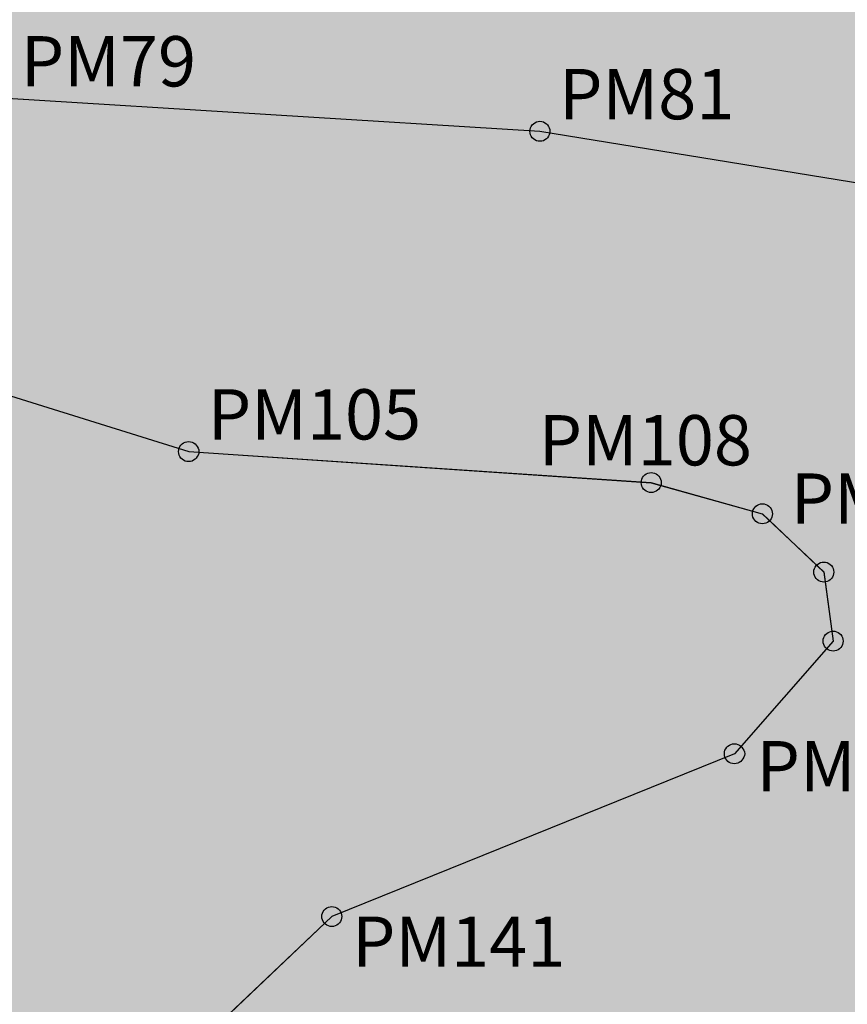
# Model space of a CAD drawing. Extents: x 322943 to 324193, y 1894915 to 1895725.
# Drawn here: x 323711 to 323735, y 1895623 to 1895652 of the extents above; entities that cross this region are included whole.
import ezdxf

# ---------------------------------------------------------------- set-up
doc = ezdxf.new("R2010")
doc.units = 0
doc.header["$MEASUREMENT"] = 0
for name, color, linetype in [('0BUFER', 7, 'Continuous'), ('0MM', 7, 'Continuous'), ('0TODAS1K', 7, 'Continuous'), ('0VERT1', 7, 'Continuous'), ('1VERTICE', 7, 'Continuous'), ('ESTERO', 7, 'Continuous')]:
    doc.layers.add(name, color=color, linetype=linetype)
doc.styles.add('WMF-Times New Roman0', font='TIMES.TTF')

msp = doc.modelspace()

# ---------------------------------------------------------------- hatches: boundary and pattern name
at = {"linetype": 'Continuous'}
h = msp.add_hatch(color=131, dxfattribs=at)
h.paths.add_polyline_path([(323511.56, 1895625.855), (323504.016, 1895629.188), (323463.757, 1895635.171), (323452.746, 1895633.441), (323447.173, 1895634.339), (323433.485, 1895629.223), (323425.808, 1895630.515), (323418.834, 1895628.178), (323417.135, 1895625.823), (323412.88, 1895622.478), (323423.917, 1895620.412), (323429.727, 1895612.799), (323431.503, 1895598.782), (323430.721, 1895595.397), (323428.417, 1895593.325), (323417.422, 1895587.858), (323401.683, 1895581.499), (323397.202, 1895580.666), (323393.887, 1895581.948), (323392.471, 1895584.876), (323394.491, 1895590.164), (323413.392, 1895610.081), (323412.392, 1895612.388), (323413.096, 1895618.405), (323406.02, 1895620.501), (323386.438, 1895604.031), (323380.568, 1895604.223), (323374.37, 1895602.347), (323365.281, 1895598.002), (323342.34, 1895584.206), (323338.175, 1895582.759), (323334.131, 1895583.877), (323332.891, 1895581.87), (323333.182, 1895577.234), (323327.975, 1895572.898), (323319.557, 1895570.168), (323310.716, 1895562.168), (323305.416, 1895560.682), (323298.539, 1895556.442), (323294.097, 1895555.435), (323290.651, 1895551.577), (323283.67, 1895550.328), (323257.177, 1895537.608), (323250.483, 1895532.435), (323242.724, 1895523.395), (323237.893, 1895521.739), (323235.362, 1895519.631), (323226.062, 1895507.141), (323221.512, 1895499.647), (323217.03, 1895486.241), (323211.017, 1895474.561), (323207.601, 1895460.695), (323205.434, 1895454.915), (323190.827, 1895433.791), (323186.1, 1895419.309), (323180.758, 1895415.069), (323180.944, 1895409.999), (323187.828, 1895397.306), (323190.422, 1895394.929), (323193.646, 1895394.991), (323195.005, 1895395.948), (323196.168, 1895398.965), (323195.861, 1895410.674), (323198.947, 1895415.874), (323201.371, 1895417), (323207.785, 1895418.093), (323214.208, 1895421.923), (323217.166, 1895424.806), (323224.694, 1895436.875), (323227.905, 1895440.502), (323234.362, 1895446.157), (323241.821, 1895451.234), (323247.902, 1895457.634), (323252.554, 1895458.878), (323255.412, 1895456.832), (323257.268, 1895454.104), (323258.402, 1895447.376), (323253.752, 1895439.008), (323252.294, 1895426.903), (323247.982, 1895410.269), (323247.891, 1895402.571), (323250.379, 1895398.856), (323258.808, 1895393.776), (323262.722, 1895388.532), (323266.154, 1895381.792), (323267.345, 1895381.293), (323269.568, 1895382.207), (323272.892, 1895387.214), (323276.54, 1895387.834), (323285.034, 1895382.369), (323288.934, 1895371.906), (323294.924, 1895365.968), (323300.767, 1895358.646), (323305.874, 1895354.047), (323312.183, 1895350.784), (323332.943, 1895343.043), (323332.152, 1895344.602), (323325.553, 1895347.542), (323322.521, 1895350.029), (323318.414, 1895357.014), (323317.977, 1895361.895), (323320.51, 1895364.721), (323325.743, 1895367.576), (323358.238, 1895377.047), (323361.756, 1895379.408), (323364.681, 1895389.388), (323368.657, 1895396.688), (323369.9, 1895403.666), (323369.631, 1895407.838), (323366.156, 1895414.192), (323364.101, 1895420.251), (323354.812, 1895423.734), (323351.583, 1895426.473), (323349.633, 1895429.81), (323349.853, 1895434.959), (323353.809, 1895444.268), (323355.641, 1895458.78), (323358.046, 1895468.946), (323357.804, 1895480.246), (323356.646, 1895486.005), (323354.557, 1895489.248), (323342.161, 1895498.039), (323339.401, 1895501.239), (323338.855, 1895506.483), (323341.508, 1895515.119), (323349.847, 1895523.315), (323371.514, 1895533.553), (323379.144, 1895544.655), (323382.426, 1895547.143), (323392.181, 1895550.792), (323404.594, 1895550.723), (323410.864, 1895551.754), (323417.764, 1895554.679), (323429.117, 1895562.316), (323441.808, 1895568.668), (323447.135, 1895575.447), (323450.993, 1895586.873), (323459.252, 1895593.722), (323464.52, 1895596.155), (323474.619, 1895598.134), (323488.329, 1895604.588), (323504.983, 1895609.351), (323511.686, 1895612.528), (323516.533, 1895616.462), (323517.789, 1895619.511), (323514.999, 1895623.515)], flags=16)
h.paths.add_polyline_path([(322966.066, 1895460.285), (322966.271, 1895460.242), (322972.665, 1895456.68), (322977.924, 1895452.617), (322980.749, 1895446.225), (322987.176, 1895443.122), (322996.715, 1895435.65), (323001.031, 1895426.86), (323010.612, 1895423.676), (323014.769, 1895418.962), (323017.753, 1895417.151), (323020.418, 1895416.726), (323024.561, 1895418.098), (323028.559, 1895420.527), (323031.1, 1895423.481), (323031.046, 1895428.265), (323028.565, 1895431.1), (323031.618, 1895437.816), (323040.764, 1895447.997), (323054.604, 1895453.876), (323055.281, 1895455.834), (323054.76, 1895459.17), (323056.528, 1895461.565), (323060.465, 1895462.89), (323070.408, 1895460.719), (323075.854, 1895462.325), (323084.906, 1895473.548), (323092.687, 1895478.692), (323098.339, 1895485.934), (323102.952, 1895489.848), (323118.413, 1895498.631), (323131.195, 1895507.79), (323137.654, 1895513.992), (323144.017, 1895517.265), (323149.188, 1895521.393), (323156.263, 1895524.751), (323158.615, 1895529.159), (323166.743, 1895536.526), (323175.376, 1895541.137), (323182.542, 1895547.234), (323187.106, 1895548.368), (323194.675, 1895555.521), (323206.328, 1895564.393), (323217.855, 1895570.864), (323225.059, 1895579.251), (323228.007, 1895581.561), (323239.393, 1895588.021), (323263.469, 1895605.502), (323300.031, 1895624.589), (323312.264, 1895627.379), (323315.21, 1895629.036), (323322.219, 1895641.617), (323324.22, 1895641.969), (323327.756, 1895638.973), (323333.27, 1895629.034), (323334.472, 1895628.202), (323337.657, 1895627.755), (323347.858, 1895629.979), (323349.887, 1895628.978), (323353.748, 1895623.714), (323355.345, 1895623.009), (323368.006, 1895622.672), (323372.572, 1895625.319), (323375.729, 1895630.288), (323374.857, 1895642.136), (323376.387, 1895644.278), (323390.088, 1895644.834), (323399.5, 1895646.72), (323415.121, 1895645.649), (323427.067, 1895649.73), (323437.109, 1895650.711), (323439.482, 1895653.009), (323439.107, 1895658.997), (323440.604, 1895661.122), (323447.605, 1895663.385), (323454.72, 1895666.805), (323457.788, 1895666.869), (323462.198, 1895665.248), (323469.323, 1895664.22), (323476.312, 1895666.624), (323482.817, 1895665.359), (323486.477, 1895665.482), (323489.255, 1895666.943), (323493.366, 1895671.347), (323509.014, 1895674.604), (323515.346, 1895679.513), (323520.349, 1895681.014), (323529.864, 1895682.853), (323539.912, 1895681.349), (323544.434, 1895681.868), (323548.81, 1895684.435), (323551.287, 1895688.722), (323580.719, 1895688.722), (323580.993, 1895687.55), (323581.933, 1895686.578), (323586.526, 1895688.722), (323600.012, 1895688.722), (323602.189, 1895676.467), (323599.928, 1895667.767), (323596.796, 1895661.528), (323605.889, 1895652.615), (323606.483, 1895650.87), (323605.717, 1895646.904), (323607.706, 1895642.703), (323611.157, 1895640.693), (323669.137, 1895623.394), (323682.025, 1895621.095), (323686.393, 1895618.037), (323689.924, 1895610.513), (323694.431, 1895607.825), (323709.435, 1895603.73), (323714.047, 1895604.634), (323716.436, 1895608.518), (323714.849, 1895618.827), (323715.633, 1895621.224), (323719.879, 1895625.258), (323731.895, 1895630.113), (323734.838, 1895633.473), (323734.559, 1895635.534), (323732.726, 1895637.271), (323729.412, 1895638.197), (323715.614, 1895639.126), (323708.117, 1895641.46), (323705.416, 1895643.05), (323704.059, 1895644.725), (323704.198, 1895646.357), (323707.427, 1895648.943), (323710.034, 1895649.661), (323726.093, 1895648.675), (323741.812, 1895646.119), (323746.225, 1895644.476), (323748.805, 1895642.127), (323765.945, 1895617.071), (323784.514, 1895599.155), (323787.852, 1895599.842), (323792.045, 1895602.437), (323796.764, 1895608.029), (323802.963, 1895612.348), (323808.637, 1895614.218), (323813.106, 1895613.93), (323814.33, 1895612.899), (323814.902, 1895609.816), (323812.024, 1895594.304), (323812.652, 1895589.145), (323813.668, 1895587.162), (323821.152, 1895581.263), (323832.005, 1895575.521), (323836.351, 1895572.031), (323838.581, 1895567.812), (323839.063, 1895565.47), (323839.888, 1895561.458), (323837.541, 1895549.766), (323839.182, 1895545.232), (323845.539, 1895537.343), (323852.237, 1895525.7), (323858.807, 1895516.346), (323861.903, 1895513.346), (323875.487, 1895504.22), (323874.859, 1895502.964), (323874.154, 1895501.551), (323871.766, 1895501.372), (323859.404, 1895506.393), (323851.442, 1895508.1), (323848.923, 1895507.219), (323847.962, 1895505.59), (323848.354, 1895503.632), (323856.379, 1895490.844), (323865.406, 1895481.896), (323869.407, 1895479.17), (323883.055, 1895465.468), (323884.072, 1895464.39), (323883.671, 1895462.172), (323882.199, 1895461.117), (323880.083, 1895461.02), (323862.694, 1895466.389), (323858.45, 1895466.692), (323857.362, 1895465.732), (323857.037, 1895462.318), (323859.019, 1895452.767), (323858.43, 1895451.821), (323855.885, 1895451.936), (323852.664, 1895454.342), (323845.174, 1895464.827), (323838.755, 1895478.471), (323833.241, 1895495.903), (323828.851, 1895503.852), (323826.585, 1895519.418), (323824.202, 1895527.008), (323821.316, 1895535.403), (323819.927, 1895536.429), (323815.723, 1895536.417), (323810.367, 1895533.243), (323806.312, 1895532.636), (323791.697, 1895539.276), (323780.759, 1895542.931), (323773.703, 1895548.342), (323762.815, 1895554.508), (323759.351, 1895555.122), (323751.791, 1895554.181), (323747.52, 1895554.849), (323741.413, 1895556.788), (323737.457, 1895560.571), (323734.616, 1895562.148), (323714.691, 1895563.87), (323690.139, 1895573.668), (323687.734, 1895573.521), (323674.679, 1895568.679), (323665.294, 1895567.333), (323653.992, 1895567.805), (323634.003, 1895570.671), (323600.167, 1895568.8), (323584.402, 1895566.237), (323568.572, 1895560.757), (323519.528, 1895538.477), (323511.731, 1895533.053), (323500.528, 1895521.033), (323491.903, 1895515.778), (323490.423, 1895515.514), (323488.388, 1895516.764), (323488.028, 1895522.171), (323486.938, 1895524.452), (323484.039, 1895525.031), (323482.161, 1895524.449), (323469.657, 1895516.366), (323459.134, 1895503.783), (323451.767, 1895496.526), (323449.521, 1895493.201), (323444.899, 1895481.789), (323444.287, 1895476.979), (323444.761, 1895473.843), (323441.304, 1895464.19), (323439.152, 1895461.715), (323429.625, 1895454.484), (323423.988, 1895447.14), (323422.073, 1895441.381), (323421.837, 1895435.376), (323418.949, 1895425.78), (323416.762, 1895423.645), (323412.352, 1895421.418), (323401.715, 1895420.645), (323398.429, 1895418.597), (323397.402, 1895416.933), (323394.899, 1895406.084), (323388.847, 1895397.192), (323386.491, 1895381.769), (323381.76, 1895368.468), (323381.893, 1895362.224), (323385.226, 1895356.215), (323385.305, 1895352.321), (323377.707, 1895342.499), (323375.073, 1895334.736), (323374.814, 1895330.725), (323381.432, 1895328.932), (323397.731, 1895327.38), (323415.514, 1895324.389), (323431.927, 1895323.214), (323451.754, 1895320.177), (323458.449, 1895321.161), (323468.222, 1895316.652), (323470.03, 1895316.46), (323478.718, 1895317.139), (323491.924, 1895320.041), (323511.917, 1895319.534), (323514.836, 1895318.482), (323517.058, 1895313.963), (323517.881, 1895313.603), (323556.404, 1895312.293), (323564.881, 1895309.029), (323578.505, 1895310.596), (323591.835, 1895309.48), (323601.776, 1895310.849), (323626.368, 1895310.124), (323629.952, 1895311.258), (323633.81, 1895313.928), (323636.075, 1895313.431), (323637.201, 1895311.618), (323638.101, 1895308.451), (323642.23, 1895305.329), (323648.462, 1895304.34), (323655.095, 1895304.491), (323659.408, 1895306.309), (323669.453, 1895317.5), (323673.441, 1895318.429), (323677.175, 1895316.717), (323681.822, 1895308.799), (323689.006, 1895301.372), (323696.301, 1895296.931), (323703.484, 1895295.818), (323714.408, 1895296.449), (323725.917, 1895298.823), (323729.201, 1895298.072), (323732.592, 1895300.197), (323735.926, 1895304.481), (323743.963, 1895307.444), (323747.644, 1895310.882), (323749.49, 1895314.245), (323754.363, 1895317.183), (323756.825, 1895322.391), (323760.098, 1895336.766), (323758.626, 1895339.327), (323753.644, 1895343.889), (323751.732, 1895352.403), (323754.322, 1895359.026), (323762.906, 1895364.239), (323765.273, 1895367.06), (323762.151, 1895374.212), (323763.23, 1895385.165), (323762.832, 1895389.815), (323761.336, 1895394.552), (323763.753, 1895399.883), (323768.456, 1895405.782), (323770.996, 1895407.095), (323772.634, 1895406.433), (323772.879, 1895405.343), (323772.7, 1895397.355), (323774.113, 1895395.772), (323778.378, 1895393.46), (323779.406, 1895391.693), (323775.458, 1895383.945), (323774.99, 1895381.233), (323775.597, 1895378.715), (323778.41, 1895374.786), (323779.015, 1895371.994), (323779.046, 1895359.908), (323777.639, 1895352.842), (323777.749, 1895349.323), (323779.681, 1895345.387), (323781.839, 1895343.276), (323787.504, 1895342.679), (323795.163, 1895346.745), (323811.888, 1895358.87), (323825.928, 1895370.384), (323838.206, 1895376.642), (323839.902, 1895375.989), (323841.013, 1895374.498), (323841.448, 1895370.962), (323840.682, 1895366.008), (323842.55, 1895356.08), (323838.696, 1895347.919), (323830.741, 1895342.159), (323827.079, 1895336.794), (323826.545, 1895334.678), (323829.372, 1895333.682), (323849.673, 1895330.94), (323853.91, 1895331.244), (323859.668, 1895333.391), (323883.284, 1895346.247), (323919.704, 1895359.327), (323943.814, 1895373.247), (323947.417, 1895376.051), (323961.143, 1895390.214), (323968.449, 1895395.762), (323968.705, 1895395.956), (323970.714, 1895398.591), (323974.965, 1895401.761), (323988.433, 1895414.678), (324000.526, 1895426.861), (324005.25, 1895434.553), (324011.184, 1895439.872), (324013.255, 1895444.892), (324021.432, 1895459.312), (324031.066, 1895471.522), (324031.066, 1895301.43), (324027.062, 1895299.387), (324019.106, 1895288.113), (324014.223, 1895284.219), (324012.786, 1895279.462), (324013.625, 1895274.665), (324018.369, 1895268.142), (324026.746, 1895265.09), (324031.066, 1895264.376), (324031.066, 1895082.816), (324030.668, 1895082.866), (324017.289, 1895082.468), (324013.261, 1895083.464), (324008.674, 1895085.789), (324000.693, 1895092.095), (323993.471, 1895096.232), (323979.618, 1895100.127), (323953.331, 1895098.426), (323942.519, 1895093.843), (323927.964, 1895084.843), (323916.89, 1895080.279), (323911.217, 1895072.956), (323908.124, 1895066.558), (323905.539, 1895065.16), (323902.549, 1895065.094), (323899.06, 1895066.257), (323896.604, 1895068.518), (323895.525, 1895073.466), (323895.234, 1895084.375), (323892.342, 1895094.287), (323890.529, 1895095.674), (323886.299, 1895096.154), (323879.564, 1895091.663), (323872.326, 1895091.423), (323868.73, 1895090.228), (323865.154, 1895087.152), (323859.052, 1895078.133), (323855.485, 1895075.041), (323849.026, 1895071.498), (323842.727, 1895069.771), (323826.02, 1895068.926), (323814.91, 1895074.198), (323802.658, 1895082.205), (323788.024, 1895095.897), (323784.555, 1895098.216), (323762.916, 1895105.224), (323755.287, 1895109.798), (323741.865, 1895113.943), (323729.142, 1895116.604), (323713.139, 1895121.387), (323687.42, 1895125.447), (323661.837, 1895131.853), (323653.76, 1895133.183), (323640.623, 1895133.308), (323607.194, 1895128.624), (323596.95, 1895129.139), (323584.84, 1895128.584), (323566.837, 1895131.753), (323556.363, 1895131.067), (323541.77, 1895132.814), (323533.282, 1895135.23), (323515.154, 1895142.499), (323510.643, 1895142.47), (323498.042, 1895139.302), (323490.905, 1895139.661), (323470.771, 1895145.481), (323423.252, 1895155.839), (323411.928, 1895155.879), (323401.024, 1895157.932), (323394.24, 1895157.195), (323381.327, 1895152.639), (323374.025, 1895152.005), (323366.895, 1895153.02), (323357.546, 1895155.945), (323343.604, 1895165.427), (323335.03, 1895168.555), (323327.545, 1895170.748), (323314.388, 1895172.882), (323293.568, 1895177.62), (323278.5, 1895181.324), (323275.334, 1895182.918), (323272.044, 1895186.992), (323269.971, 1895191.822), (323265.455, 1895209.828), (323259.633, 1895220.107), (323258.193, 1895228.011), (323256.839, 1895229.877), (323254.51, 1895231.244), (323242.975, 1895227.972), (323235.691, 1895228.842), (323191.802, 1895240.078), (323153.606, 1895252.418), (323119.705, 1895261.399), (323110.675, 1895264.772), (323100.932, 1895265.977), (323093.28, 1895268.657), (323047.42, 1895272.449), (323033.133, 1895270.24), (323022.417, 1895270.947), (323010.142, 1895266.072), (323002.597, 1895265.131), (322996.833, 1895265.457), (322993.789, 1895266.71), (322986.814, 1895271.979), (322980.02, 1895281.001), (322976.665, 1895283.033), (322966.066, 1895286.394), (322966.066, 1895359.969), (322968.275, 1895359.688), (322972.125, 1895352.519), (322975.344, 1895353.103), (322977.585, 1895355.162), (322985.94, 1895359.939), (322984.656, 1895366.987), (322990.696, 1895369.645), (322990.592, 1895372.279), (322987.147, 1895377.996), (322985.157, 1895382.889), (322982.995, 1895394.805), (322977.981, 1895398.41), (322966.066, 1895410.455)])
h = msp.add_hatch(color=254, dxfattribs=at)
h.paths.add_polyline_path([(323636.169, 1895688.56), (323646.95, 1895688.631), (323657.709, 1895686.101), (323663.393, 1895683.22), (323669.67, 1895678.319), (323675.332, 1895676.269), (323702.576, 1895672.075), (323712.53, 1895672.315), (323717.283, 1895674.136), (323718.834, 1895675.805), (323721.448, 1895682.778), (323723.038, 1895684.847), (323725.405, 1895686.406), (323732.093, 1895688.722), (323757.094, 1895688.722), (323755.822, 1895684.211), (323752.349, 1895678.195), (323749.789, 1895675.651), (323745.744, 1895672.666), (323737.848, 1895669.55), (323736.811, 1895667.195), (323748.79, 1895664.862), (323756.225, 1895661.797), (323759.081, 1895659.797), (323765.312, 1895653.419), (323776.196, 1895637.508), (323776.483, 1895641.626), (323778.858, 1895648.153), (323783.323, 1895653.474), (323786.704, 1895655.778), (323783.26, 1895659.31), (323777.436, 1895669.057), (323771.072, 1895676.251), (323767.599, 1895682.267), (323766.697, 1895685.634), (323766.697, 1895688.722), (323786.734, 1895688.722), (323794.28, 1895680.204), (323797.58, 1895673.272), (323804.275, 1895666.405), (323811.84, 1895649.668), (323811.604, 1895646.363), (323809.144, 1895643.598), (323804.934, 1895641.31), (323797.546, 1895638.945), (323796.179, 1895638.153), (323796.262, 1895636.618), (323799.643, 1895636.002), (323810.04, 1895637.699), (323816.447, 1895637.919), (323827.913, 1895635.366), (323849.641, 1895628.019), (323854.516, 1895628.074), (323857.483, 1895629.889), (323857.885, 1895635.091), (323856.34, 1895639.129), (323852.171, 1895642.208), (323843.164, 1895646.347), (323837.834, 1895650.575), (323831.589, 1895659.555), (323826.299, 1895669.821), (323824.185, 1895675.915), (323823.064, 1895680.263), (323823.585, 1895682.52), (323834.599, 1895685.704), (323836.646, 1895688.722), (323856.76, 1895688.722), (323856.76, 1895685.865), (323855.858, 1895682.498), (323851.15, 1895674.477), (323848.15, 1895671.079), (323852.572, 1895664.413), (323864.053, 1895658.296), (323871.661, 1895651.985), (323873.661, 1895649.129), (323876.679, 1895641.931), (323877.826, 1895633.55), (323876.277, 1895623.049), (323874.804, 1895619.889), (323870.339, 1895614.568), (323861.356, 1895609.28), (323854.742, 1895608.075), (323843.235, 1895609.073), (323834.715, 1895611.954), (323832.982, 1895597.631), (323844.528, 1895591.115), (323849.207, 1895587.352), (323853.672, 1895582.031), (323858.171, 1895571.842), (323859.584, 1895564.931), (323859.888, 1895561.458), (323858.593, 1895553.018), (323862.46, 1895548.216), (323869.557, 1895535.66), (323874.085, 1895529.391), (323886.64, 1895520.821), (323890.808, 1895517.076), (323894.281, 1895511.06), (323895.487, 1895504.22), (323894.281, 1895497.38), (323891.475, 1895491.551), (323888.81, 1895488.03), (323899.393, 1895477.246), (323902.866, 1895471.23), (323904.072, 1895464.39), (323903.753, 1895460.832), (323900.992, 1895452.172), (323896.527, 1895446.851), (323892.199, 1895443.796), (323885.672, 1895441.421), (323880.999, 1895441.041), (323875.699, 1895441.717), (323871.286, 1895436.5), (323868.43, 1895434.5), (323861.903, 1895432.125), (323858.43, 1895431.821), (323849.045, 1895433.142), (323843.916, 1895435.913), (323836.39, 1895442.717), (323828.9, 1895453.202), (323820.658, 1895469.957), (323814.772, 1895487.975), (323810.057, 1895497.012), (323807.35, 1895512.713), (323799.472, 1895513.842), (323784.372, 1895520.637), (323774.42, 1895523.962), (323757.205, 1895534.701), (323748.7, 1895534.421), (323741.468, 1895535.787), (323731.413, 1895539.467), (323727.191, 1895542.715), (323712.969, 1895543.944), (323707.278, 1895545.295), (323688.908, 1895552.625), (323677.518, 1895548.882), (323668.133, 1895547.536), (323653.157, 1895547.822), (323633.127, 1895550.592), (323602.33, 1895548.889), (323589.314, 1895546.773), (323575.995, 1895542.162), (323529.456, 1895521.02), (323524.905, 1895517.855), (323515.159, 1895507.397), (323510.934, 1895503.953), (323498.743, 1895496.984), (323490.423, 1895495.514), (323486.95, 1895495.818), (323480.501, 1895498.157), (323474.082, 1895490.407), (323467.254, 1895483.708), (323464.536, 1895476.832), (323464.457, 1895470.37), (323463.59, 1895467.1), (323458.625, 1895454.19), (323454.245, 1895448.592), (323443.855, 1895440.176), (323441.943, 1895437.685), (323440.988, 1895429.612), (323436.393, 1895416.045), (323440.615, 1895416.521), (323454.137, 1895430.698), (323458.097, 1895440.796), (323459.298, 1895448.124), (323462.771, 1895454.14), (323465.236, 1895456.605), (323470.362, 1895459.73), (323491.976, 1895468.788), (323515.234, 1895484.952), (323540.828, 1895496.537), (323551.981, 1895498.023), (323555.454, 1895497.719), (323561.614, 1895495.671), (323580.123, 1895483.133), (323585.147, 1895487.188), (323591.674, 1895489.563), (323598.432, 1895490.021), (323605.272, 1895488.815), (323611.288, 1895485.342), (323617.623, 1895478.246), (323621.07, 1895472.261), (323622.869, 1895464.466), (323652.42, 1895460.262), (323669.45, 1895451.605), (323677.83, 1895445.79), (323686.033, 1895437.109), (323688.915, 1895432.727), (323697.447, 1895415.074), (323701.206, 1895408.705), (323704.069, 1895404.947), (323713.054, 1895407.972), (323716.527, 1895408.276), (323722.658, 1895407.313), (323727.916, 1895405.605), (323733.932, 1895402.132), (323741.469, 1895393.027), (323742.542, 1895401.392), (323745.509, 1895408.078), (323745.538, 1895408.142), (323753.135, 1895418.638), (323758.456, 1895423.103), (323764.156, 1895425.889), (323767.523, 1895426.791), (323774.469, 1895426.791), (323780.128, 1895424.976), (323785.49, 1895421.754), (323789.955, 1895416.433), (323791.428, 1895413.273), (323792.625, 1895407.389), (323796.727, 1895401.693), (323799.102, 1895395.166), (323799.102, 1895388.22), (323796.974, 1895382.119), (323798.794, 1895374.08), (323816.846, 1895388.203), (323831.366, 1895395.436), (323838.206, 1895396.642), (323845.046, 1895395.436), (323849.902, 1895393.31), (323855.223, 1895388.845), (323858.334, 1895384.498), (323860.709, 1895377.971), (323860.971, 1895366.338), (323862.412, 1895357.656), (323876.524, 1895365.07), (323911.257, 1895377.544), (323934.029, 1895390.975), (323946.781, 1895404.133), (323954.509, 1895410.687), (323968.449, 1895395.762), (323961.143, 1895390.214), (323947.417, 1895376.051), (323943.814, 1895373.247), (323919.704, 1895359.327), (323883.284, 1895346.247), (323859.668, 1895333.391), (323853.91, 1895331.244), (323849.673, 1895330.94), (323829.372, 1895333.682), (323826.545, 1895334.678), (323827.079, 1895336.794), (323830.741, 1895342.159), (323838.696, 1895347.919), (323842.55, 1895356.08), (323840.682, 1895366.008), (323841.448, 1895370.962), (323841.013, 1895374.498), (323839.902, 1895375.989), (323838.206, 1895376.642), (323825.928, 1895370.384), (323811.888, 1895358.87), (323795.163, 1895346.745), (323787.504, 1895342.679), (323781.839, 1895343.276), (323779.681, 1895345.387), (323777.749, 1895349.323), (323777.639, 1895352.842), (323779.046, 1895359.908), (323779.015, 1895371.994), (323778.41, 1895374.786), (323775.597, 1895378.715), (323774.99, 1895381.233), (323775.458, 1895383.945), (323779.406, 1895391.693), (323778.378, 1895393.46), (323774.113, 1895395.772), (323772.7, 1895397.355), (323772.879, 1895405.343), (323772.634, 1895406.433), (323770.996, 1895407.095), (323768.456, 1895405.782), (323763.753, 1895399.883), (323761.336, 1895394.552), (323762.832, 1895389.815), (323763.23, 1895385.165), (323762.151, 1895374.212), (323765.273, 1895367.06), (323762.906, 1895364.239), (323754.322, 1895359.026), (323751.732, 1895352.403), (323753.644, 1895343.889), (323758.626, 1895339.327), (323760.098, 1895336.766), (323756.825, 1895322.391), (323754.363, 1895317.183), (323749.49, 1895314.245), (323747.644, 1895310.882), (323743.963, 1895307.444), (323735.926, 1895304.481), (323732.592, 1895300.197), (323729.201, 1895298.072), (323725.917, 1895298.823), (323714.408, 1895296.449), (323703.484, 1895295.818), (323696.301, 1895296.931), (323689.006, 1895301.372), (323681.822, 1895308.799), (323677.175, 1895316.717), (323673.441, 1895318.429), (323669.453, 1895317.5), (323659.408, 1895306.309), (323655.095, 1895304.491), (323648.462, 1895304.34), (323642.23, 1895305.329), (323638.101, 1895308.451), (323637.201, 1895311.618), (323636.075, 1895313.431), (323633.81, 1895313.928), (323629.952, 1895311.258), (323626.368, 1895310.124), (323601.776, 1895310.849), (323591.835, 1895309.48), (323578.505, 1895310.596), (323564.881, 1895309.029), (323556.404, 1895312.293), (323517.881, 1895313.603), (323517.058, 1895313.963), (323514.836, 1895318.482), (323511.917, 1895319.534), (323491.924, 1895320.041), (323478.718, 1895317.139), (323470.03, 1895316.46), (323468.222, 1895316.652), (323458.449, 1895321.161), (323451.754, 1895320.177), (323431.927, 1895323.214), (323415.514, 1895324.389), (323397.731, 1895327.38), (323381.432, 1895328.932), (323374.814, 1895330.725), (323375.073, 1895334.736), (323377.707, 1895342.499), (323383.883, 1895350.483), (323385.305, 1895352.321), (323385.226, 1895356.215), (323381.893, 1895362.224), (323381.76, 1895368.468), (323386.491, 1895381.769), (323388.847, 1895397.192), (323394.899, 1895406.084), (323397.402, 1895416.933), (323398.429, 1895418.597), (323401.715, 1895420.645), (323412.352, 1895421.418), (323416.762, 1895423.645), (323418.949, 1895425.78), (323421.837, 1895435.376), (323422.073, 1895441.381), (323423.988, 1895447.14), (323429.625, 1895454.484), (323439.152, 1895461.715), (323441.304, 1895464.19), (323444.761, 1895473.843), (323444.287, 1895476.979), (323444.899, 1895481.789), (323449.521, 1895493.201), (323451.767, 1895496.526), (323459.134, 1895503.783), (323469.657, 1895516.366), (323482.161, 1895524.449), (323484.039, 1895525.031), (323486.938, 1895524.452), (323488.028, 1895522.171), (323488.388, 1895516.764), (323490.423, 1895515.514), (323491.903, 1895515.778), (323500.528, 1895521.033), (323511.731, 1895533.053), (323519.528, 1895538.477), (323568.572, 1895560.757), (323584.402, 1895566.237), (323600.167, 1895568.8), (323634.003, 1895570.671), (323653.992, 1895567.805), (323665.294, 1895567.333), (323674.679, 1895568.679), (323687.734, 1895573.521), (323690.139, 1895573.668), (323714.691, 1895563.87), (323734.616, 1895562.148), (323737.457, 1895560.571), (323741.413, 1895556.788), (323747.52, 1895554.849), (323751.791, 1895554.181), (323759.351, 1895555.122), (323762.815, 1895554.508), (323773.703, 1895548.342), (323780.759, 1895542.931), (323791.697, 1895539.276), (323806.312, 1895532.636), (323810.367, 1895533.243), (323815.723, 1895536.417), (323819.927, 1895536.429), (323821.316, 1895535.403), (323824.202, 1895527.008), (323826.585, 1895519.418), (323828.851, 1895503.852), (323833.241, 1895495.903), (323838.755, 1895478.471), (323845.174, 1895464.827), (323852.664, 1895454.342), (323855.885, 1895451.936), (323858.43, 1895451.821), (323859.019, 1895452.767), (323857.037, 1895462.318), (323857.362, 1895465.732), (323858.45, 1895466.692), (323862.694, 1895466.389), (323880.083, 1895461.02), (323882.199, 1895461.117), (323883.671, 1895462.172), (323884.072, 1895464.39), (323869.407, 1895479.17), (323865.406, 1895481.896), (323856.379, 1895490.844), (323848.354, 1895503.632), (323847.962, 1895505.59), (323848.923, 1895507.219), (323851.442, 1895508.1), (323859.404, 1895506.393), (323871.766, 1895501.372), (323874.154, 1895501.551), (323875.487, 1895504.22), (323861.903, 1895513.346), (323858.807, 1895516.346), (323852.237, 1895525.7), (323845.539, 1895537.343), (323839.182, 1895545.232), (323837.541, 1895549.766), (323839.888, 1895561.458), (323838.581, 1895567.812), (323836.351, 1895572.031), (323832.005, 1895575.521), (323821.152, 1895581.263), (323813.668, 1895587.162), (323812.652, 1895589.145), (323812.024, 1895594.304), (323814.902, 1895609.816), (323814.33, 1895612.899), (323813.106, 1895613.93), (323808.637, 1895614.218), (323802.963, 1895612.348), (323796.764, 1895608.029), (323792.045, 1895602.437), (323787.852, 1895599.842), (323784.514, 1895599.155), (323765.945, 1895617.071), (323748.805, 1895642.127), (323746.225, 1895644.476), (323741.812, 1895646.119), (323726.093, 1895648.675), (323710.034, 1895649.661), (323707.427, 1895648.943), (323704.198, 1895646.357), (323704.059, 1895644.725), (323705.416, 1895643.05), (323708.117, 1895641.46), (323715.614, 1895639.126), (323729.412, 1895638.197), (323732.726, 1895637.271), (323734.559, 1895635.534), (323734.838, 1895633.473), (323731.895, 1895630.113), (323719.879, 1895625.258), (323715.633, 1895621.224), (323714.849, 1895618.827), (323716.436, 1895608.518), (323714.047, 1895604.634), (323709.435, 1895603.73), (323694.431, 1895607.825), (323689.924, 1895610.513), (323686.393, 1895618.037), (323682.025, 1895621.095), (323669.137, 1895623.394), (323611.157, 1895640.693), (323607.706, 1895642.703), (323605.717, 1895646.904), (323606.483, 1895650.87), (323605.889, 1895652.615), (323596.796, 1895661.528), (323599.928, 1895667.767), (323602.189, 1895676.467), (323600.012, 1895688.722), (323614.366, 1895688.722), (323619.437, 1895686.072), (323623.865, 1895685.467)])
h.paths.add_polyline_path([(323638.709, 1895668.576), (323644.695, 1895668.616), (323650.801, 1895667.18), (323662.861, 1895659.514), (323668.523, 1895657.464), (323685.963, 1895654.397), (323684.27, 1895648.054), (323684.436, 1895640.981), (323673.654, 1895642.904), (323625.427, 1895657.274), (323621.158, 1895665.651), (323627.338, 1895665.771)], flags=16)
h.paths.add_polyline_path([(323551.981, 1895478.023), (323547.668, 1895477.743), (323523.521, 1895466.75), (323501.778, 1895451.21), (323478.092, 1895441.284), (323478.16, 1895437.174), (323471.321, 1895419.738), (323451.738, 1895399.205), (323444.346, 1895396.649), (323424.313, 1895394.945), (323419.059, 1895393.193), (323415.125, 1895390.547), (323412.793, 1895387.029), (323412.541, 1895384.937), (323413.819, 1895380.925), (323416.776, 1895375.662), (323406.399, 1895369.43), (323405.827, 1895365.02), (323404.336, 1895361.109), (323395.632, 1895350.087), (323394.183, 1895343.336), (323395.789, 1895340.13), (323400.853, 1895336.834), (323419.551, 1895331.259), (323427.056, 1895331.749), (323439.956, 1895334.634), (323459.576, 1895335.338), (323467.874, 1895338.168), (323474.415, 1895342.437), (323486.566, 1895355.952), (323491.087, 1895362.278), (323492.061, 1895363.641), (323514.218, 1895367.636), (323522.452, 1895366.643), (323526.409, 1895365.302), (323529.611, 1895360.486), (323529.992, 1895356.143), (323528.813, 1895350.189), (323525.472, 1895345.248), (323517.22, 1895336.614), (323515.764, 1895333.543), (323516.26, 1895330.208), (323517.495, 1895328.762), (323521.356, 1895326.655), (323527.161, 1895325.165), (323532.74, 1895325.28), (323555.695, 1895328.648), (323562.741, 1895332.956), (323568.33, 1895338.969), (323572.661, 1895342.291), (323578.175, 1895344.897), (323582.431, 1895345.716), (323592.176, 1895345.086), (323613.632, 1895341.088), (323630.549, 1895336.915), (323632.756, 1895336.371), (323638.086, 1895336.837), (323644.361, 1895338.881), (323658.89, 1895340.173), (323677.25, 1895340.437), (323685.731, 1895339.532), (323701.521, 1895335.583), (323711.396, 1895335.654), (323716.155, 1895338.846), (323717.435, 1895341.613), (323718.32, 1895357.703), (323719.407, 1895362.725), (323720.724, 1895364.438), (323724.761, 1895365.708), (323733.436, 1895364.086), (323733.013, 1895368.112), (323722.916, 1895385.098), (323721.076, 1895386.811), (323716.527, 1895388.276), (323713.888, 1895387.542), (323705.922, 1895381.564), (323701.275, 1895380.452), (323698.729, 1895381.199), (323694.22, 1895384.875), (323684.613, 1895397.48), (323679.804, 1895405.618), (323670.908, 1895424.023), (323666.074, 1895429.61), (323660.229, 1895433.857), (323645.58, 1895441.468), (323622.659, 1895443.99), (323614.81, 1895445.8), (323608.233, 1895448.541), (323603.482, 1895452.867), (323603.282, 1895460.422), (323602.276, 1895465.421), (323598.432, 1895470.021), (323595.147, 1895469.867), (323584.568, 1895459.359), (323580.044, 1895458.292), (323576.062, 1895459.64), (323569.662, 1895466.033), (323553.879, 1895477.227)], flags=16)
h.paths.add_polyline_path([(323736.08, 1895334.411), (323738.202, 1895330.686), (323732.327, 1895324.47), (323728.03, 1895322.788), (323733.476, 1895328.846)], flags=16)
for points in [[(323726.09, 1895648.38), (323726.04, 1895648.38), (323725.99, 1895648.39), (323725.94, 1895648.42), (323725.9, 1895648.45), (323725.86, 1895648.48), (323725.83, 1895648.53), (323725.81, 1895648.57), (323725.8, 1895648.62), (323725.79, 1895648.68), (323725.8, 1895648.73), (323725.81, 1895648.78), (323725.83, 1895648.82), (323725.86, 1895648.87), (323725.9, 1895648.9), (323725.94, 1895648.93), (323725.99, 1895648.96), (323726.04, 1895648.97), (323726.09, 1895648.98), (323726.15, 1895648.97), (323726.2, 1895648.96), (323726.24, 1895648.93), (323726.29, 1895648.9), (323726.32, 1895648.87), (323726.35, 1895648.82), (323726.37, 1895648.78), (323726.39, 1895648.73), (323726.39, 1895648.68), (323726.39, 1895648.62), (323726.37, 1895648.57), (323726.35, 1895648.53), (323726.32, 1895648.48), (323726.29, 1895648.45), (323726.24, 1895648.42), (323726.2, 1895648.39), (323726.15, 1895648.38)], [(323715.61, 1895638.83), (323715.56, 1895638.83), (323715.51, 1895638.84), (323715.46, 1895638.87), (323715.42, 1895638.9), (323715.38, 1895638.93), (323715.35, 1895638.98), (323715.33, 1895639.02), (323715.32, 1895639.07), (323715.31, 1895639.13), (323715.32, 1895639.18), (323715.33, 1895639.23), (323715.35, 1895639.28), (323715.38, 1895639.32), (323715.42, 1895639.36), (323715.46, 1895639.39), (323715.51, 1895639.41), (323715.56, 1895639.42), (323715.61, 1895639.43), (323715.67, 1895639.42), (323715.72, 1895639.41), (323715.76, 1895639.39), (323715.81, 1895639.36), (323715.84, 1895639.32), (323715.87, 1895639.28), (323715.9, 1895639.23), (323715.91, 1895639.18), (323715.91, 1895639.13), (323715.91, 1895639.07), (323715.9, 1895639.02), (323715.87, 1895638.98), (323715.84, 1895638.93), (323715.81, 1895638.9), (323715.76, 1895638.87), (323715.72, 1895638.84), (323715.67, 1895638.83)], [(323729.41, 1895637.9), (323729.36, 1895637.9), (323729.31, 1895637.92), (323729.26, 1895637.94), (323729.22, 1895637.97), (323729.18, 1895638), (323729.15, 1895638.05), (323729.13, 1895638.09), (323729.12, 1895638.14), (323729.11, 1895638.2), (323729.12, 1895638.25), (323729.13, 1895638.3), (323729.15, 1895638.35), (323729.18, 1895638.39), (323729.22, 1895638.43), (323729.26, 1895638.46), (323729.31, 1895638.48), (323729.36, 1895638.49), (323729.41, 1895638.5), (323729.46, 1895638.49), (323729.51, 1895638.48), (323729.56, 1895638.46), (323729.6, 1895638.43), (323729.64, 1895638.39), (323729.67, 1895638.35), (323729.69, 1895638.3), (323729.71, 1895638.25), (323729.71, 1895638.2), (323729.71, 1895638.14), (323729.69, 1895638.09), (323729.67, 1895638.05), (323729.64, 1895638), (323729.6, 1895637.97), (323729.56, 1895637.94), (323729.51, 1895637.92), (323729.46, 1895637.9)], [(323732.73, 1895636.97), (323732.67, 1895636.98), (323732.62, 1895636.99), (323732.58, 1895637.01), (323732.53, 1895637.04), (323732.5, 1895637.08), (323732.47, 1895637.12), (323732.44, 1895637.17), (323732.43, 1895637.22), (323732.43, 1895637.27), (323732.43, 1895637.32), (323732.44, 1895637.37), (323732.47, 1895637.42), (323732.5, 1895637.46), (323732.53, 1895637.5), (323732.58, 1895637.53), (323732.62, 1895637.55), (323732.67, 1895637.57), (323732.73, 1895637.57), (323732.78, 1895637.57), (323732.83, 1895637.55), (323732.88, 1895637.53), (323732.92, 1895637.5), (323732.96, 1895637.46), (323732.99, 1895637.42), (323733.01, 1895637.37), (323733.02, 1895637.32), (323733.03, 1895637.27), (323733.02, 1895637.22), (323733.01, 1895637.17), (323732.99, 1895637.12), (323732.96, 1895637.08), (323732.92, 1895637.04), (323732.88, 1895637.01), (323732.83, 1895636.99), (323732.78, 1895636.98)], [(323734.56, 1895635.23), (323734.51, 1895635.24), (323734.46, 1895635.25), (323734.41, 1895635.27), (323734.37, 1895635.3), (323734.33, 1895635.34), (323734.3, 1895635.38), (323734.28, 1895635.43), (323734.26, 1895635.48), (323734.26, 1895635.53), (323734.26, 1895635.59), (323734.28, 1895635.64), (323734.3, 1895635.68), (323734.33, 1895635.73), (323734.37, 1895635.76), (323734.41, 1895635.79), (323734.46, 1895635.82), (323734.51, 1895635.83), (323734.56, 1895635.83), (323734.61, 1895635.83), (323734.66, 1895635.82), (323734.71, 1895635.79), (323734.75, 1895635.76), (323734.79, 1895635.73), (323734.82, 1895635.68), (323734.84, 1895635.64), (323734.85, 1895635.59), (323734.86, 1895635.53), (323734.85, 1895635.48), (323734.84, 1895635.43), (323734.82, 1895635.38), (323734.79, 1895635.34), (323734.75, 1895635.3), (323734.71, 1895635.27), (323734.66, 1895635.25), (323734.61, 1895635.24)], [(323734.84, 1895633.17), (323734.79, 1895633.18), (323734.74, 1895633.19), (323734.69, 1895633.21), (323734.65, 1895633.24), (323734.61, 1895633.28), (323734.58, 1895633.32), (323734.56, 1895633.37), (323734.54, 1895633.42), (323734.54, 1895633.47), (323734.54, 1895633.53), (323734.56, 1895633.58), (323734.58, 1895633.62), (323734.61, 1895633.67), (323734.65, 1895633.7), (323734.69, 1895633.73), (323734.74, 1895633.75), (323734.79, 1895633.77), (323734.84, 1895633.77), (323734.89, 1895633.77), (323734.94, 1895633.75), (323734.99, 1895633.73), (323735.03, 1895633.7), (323735.07, 1895633.67), (323735.1, 1895633.62), (323735.12, 1895633.58), (323735.13, 1895633.53), (323735.14, 1895633.47), (323735.13, 1895633.42), (323735.12, 1895633.37), (323735.1, 1895633.32), (323735.07, 1895633.28), (323735.03, 1895633.24), (323734.99, 1895633.21), (323734.94, 1895633.19), (323734.89, 1895633.18)], [(323731.9, 1895629.81), (323731.84, 1895629.82), (323731.79, 1895629.83), (323731.74, 1895629.85), (323731.7, 1895629.88), (323731.67, 1895629.92), (323731.64, 1895629.96), (323731.61, 1895630.01), (323731.6, 1895630.06), (323731.6, 1895630.11), (323731.6, 1895630.17), (323731.61, 1895630.22), (323731.64, 1895630.26), (323731.67, 1895630.31), (323731.7, 1895630.34), (323731.75, 1895630.37), (323731.79, 1895630.39), (323731.84, 1895630.41), (323731.9, 1895630.41), (323731.95, 1895630.41), (323732, 1895630.39), (323732.05, 1895630.37), (323732.09, 1895630.34), (323732.12, 1895630.31), (323732.15, 1895630.26), (323732.18, 1895630.22), (323732.19, 1895630.17), (323732.2, 1895630.11), (323732.19, 1895630.06), (323732.18, 1895630.01), (323732.15, 1895629.96), (323732.12, 1895629.92), (323732.09, 1895629.88), (323732.04, 1895629.85), (323732, 1895629.83), (323731.95, 1895629.82)], [(323719.88, 1895624.96), (323719.83, 1895624.96), (323719.78, 1895624.98), (323719.73, 1895625), (323719.69, 1895625.03), (323719.65, 1895625.07), (323719.62, 1895625.11), (323719.6, 1895625.16), (323719.58, 1895625.21), (323719.58, 1895625.26), (323719.58, 1895625.31), (323719.6, 1895625.36), (323719.62, 1895625.41), (323719.65, 1895625.45), (323719.69, 1895625.49), (323719.73, 1895625.52), (323719.78, 1895625.54), (323719.83, 1895625.55), (323719.88, 1895625.56), (323719.93, 1895625.55), (323719.98, 1895625.54), (323720.03, 1895625.52), (323720.07, 1895625.49), (323720.11, 1895625.45), (323720.14, 1895625.41), (323720.16, 1895625.36), (323720.17, 1895625.31), (323720.18, 1895625.26), (323720.17, 1895625.21), (323720.16, 1895625.16), (323720.14, 1895625.11), (323720.11, 1895625.07), (323720.07, 1895625.03), (323720.03, 1895625), (323719.98, 1895624.98), (323719.93, 1895624.96)]]:
    msp.add_hatch(color=174, dxfattribs=at).paths.add_polyline_path(points)

# ---------------------------------------------------------------- linework, layer by layer
at = {"layer": '0BUFER'}
msp.add_lwpolyline([(323765.945, 1895617.071), (323748.805, 1895642.127), (323746.225, 1895644.476), (323741.812, 1895646.119), (323726.093, 1895648.675), (323710.034, 1895649.661), (323707.427, 1895648.943), (323704.198, 1895646.357), (323704.059, 1895644.725), (323705.416, 1895643.05), (323708.117, 1895641.46), (323715.614, 1895639.126), (323729.412, 1895638.197), (323732.726, 1895637.271), (323734.559, 1895635.534), (323734.838, 1895633.473), (323731.895, 1895630.113), (323719.879, 1895625.258), (323715.633, 1895621.224)], dxfattribs=at)
at = {"layer": '0MM', "linetype": 'Continuous', "lineweight": 20, "ltscale": 0.09}
for points in [[(323726.09, 1895648.68), (323710.03, 1895649.66)], [(323741.81, 1895646.12), (323726.09, 1895648.68)], [(323708.12, 1895641.46), (323715.61, 1895639.13)], [(323715.61, 1895639.13), (323729.41, 1895638.2)], [(323729.41, 1895638.2), (323732.73, 1895637.27)], [(323732.73, 1895637.27), (323734.56, 1895635.53)], [(323734.56, 1895635.53), (323734.84, 1895633.47)], [(323734.84, 1895633.47), (323731.9, 1895630.11)], [(323731.9, 1895630.11), (323719.88, 1895625.26)], [(323719.88, 1895625.26), (323715.63, 1895621.22)]]:
    msp.add_lwpolyline(points, dxfattribs=at)
at = {"layer": '0TODAS1K', "elevation": 0.005}
for points in [[(323726.093, 1895648.675), (323710.034, 1895649.661)], [(323741.812, 1895646.119), (323726.093, 1895648.675)], [(323708.117, 1895641.46), (323715.614, 1895639.126)], [(323715.614, 1895639.126), (323729.412, 1895638.197)], [(323729.412, 1895638.197), (323732.726, 1895637.271)], [(323732.726, 1895637.271), (323734.559, 1895635.534)], [(323734.559, 1895635.534), (323734.838, 1895633.473)], [(323734.838, 1895633.473), (323731.895, 1895630.113)], [(323731.895, 1895630.113), (323719.879, 1895625.258)], [(323719.879, 1895625.258), (323715.633, 1895621.224)]]:
    msp.add_lwpolyline(points, dxfattribs=at)
at = {"layer": '0VERT1', "color": 174}
for points in [[(323726.09, 1895648.38), (323726.04, 1895648.38), (323725.99, 1895648.39), (323725.94, 1895648.42), (323725.9, 1895648.45), (323725.86, 1895648.48), (323725.83, 1895648.53), (323725.81, 1895648.57), (323725.8, 1895648.62), (323725.79, 1895648.68), (323725.8, 1895648.73), (323725.81, 1895648.78), (323725.83, 1895648.82), (323725.86, 1895648.87), (323725.9, 1895648.9), (323725.94, 1895648.93), (323725.99, 1895648.96), (323726.04, 1895648.97), (323726.09, 1895648.98), (323726.15, 1895648.97), (323726.2, 1895648.96), (323726.24, 1895648.93), (323726.29, 1895648.9), (323726.32, 1895648.87), (323726.35, 1895648.82), (323726.37, 1895648.78), (323726.39, 1895648.73), (323726.39, 1895648.68), (323726.39, 1895648.62), (323726.37, 1895648.57), (323726.35, 1895648.53), (323726.32, 1895648.48), (323726.29, 1895648.45), (323726.24, 1895648.42), (323726.2, 1895648.39), (323726.15, 1895648.38), (323726.09, 1895648.38)], [(323715.61, 1895638.83), (323715.56, 1895638.83), (323715.51, 1895638.84), (323715.46, 1895638.87), (323715.42, 1895638.9), (323715.38, 1895638.93), (323715.35, 1895638.98), (323715.33, 1895639.02), (323715.32, 1895639.07), (323715.31, 1895639.13), (323715.32, 1895639.18), (323715.33, 1895639.23), (323715.35, 1895639.28), (323715.38, 1895639.32), (323715.42, 1895639.36), (323715.46, 1895639.39), (323715.51, 1895639.41), (323715.56, 1895639.42), (323715.61, 1895639.43), (323715.67, 1895639.42), (323715.72, 1895639.41), (323715.76, 1895639.39), (323715.81, 1895639.36), (323715.84, 1895639.32), (323715.87, 1895639.28), (323715.9, 1895639.23), (323715.91, 1895639.18), (323715.91, 1895639.13), (323715.91, 1895639.07), (323715.9, 1895639.02), (323715.87, 1895638.98), (323715.84, 1895638.93), (323715.81, 1895638.9), (323715.76, 1895638.87), (323715.72, 1895638.84), (323715.67, 1895638.83), (323715.61, 1895638.83)], [(323729.41, 1895637.9), (323729.36, 1895637.9), (323729.31, 1895637.92), (323729.26, 1895637.94), (323729.22, 1895637.97), (323729.18, 1895638), (323729.15, 1895638.05), (323729.13, 1895638.09), (323729.12, 1895638.14), (323729.11, 1895638.2), (323729.12, 1895638.25), (323729.13, 1895638.3), (323729.15, 1895638.35), (323729.18, 1895638.39), (323729.22, 1895638.43), (323729.26, 1895638.46), (323729.31, 1895638.48), (323729.36, 1895638.49), (323729.41, 1895638.5), (323729.46, 1895638.49), (323729.51, 1895638.48), (323729.56, 1895638.46), (323729.6, 1895638.43), (323729.64, 1895638.39), (323729.67, 1895638.35), (323729.69, 1895638.3), (323729.71, 1895638.25), (323729.71, 1895638.2), (323729.71, 1895638.14), (323729.69, 1895638.09), (323729.67, 1895638.05), (323729.64, 1895638), (323729.6, 1895637.97), (323729.56, 1895637.94), (323729.51, 1895637.92), (323729.46, 1895637.9), (323729.41, 1895637.9)], [(323732.73, 1895636.97), (323732.67, 1895636.98), (323732.62, 1895636.99), (323732.58, 1895637.01), (323732.53, 1895637.04), (323732.5, 1895637.08), (323732.47, 1895637.12), (323732.44, 1895637.17), (323732.43, 1895637.22), (323732.43, 1895637.27), (323732.43, 1895637.32), (323732.44, 1895637.37), (323732.47, 1895637.42), (323732.5, 1895637.46), (323732.53, 1895637.5), (323732.58, 1895637.53), (323732.62, 1895637.55), (323732.67, 1895637.57), (323732.73, 1895637.57), (323732.78, 1895637.57), (323732.83, 1895637.55), (323732.88, 1895637.53), (323732.92, 1895637.5), (323732.96, 1895637.46), (323732.99, 1895637.42), (323733.01, 1895637.37), (323733.02, 1895637.32), (323733.03, 1895637.27), (323733.02, 1895637.22), (323733.01, 1895637.17), (323732.99, 1895637.12), (323732.96, 1895637.08), (323732.92, 1895637.04), (323732.88, 1895637.01), (323732.83, 1895636.99), (323732.78, 1895636.98), (323732.73, 1895636.97)], [(323734.56, 1895635.23), (323734.51, 1895635.24), (323734.46, 1895635.25), (323734.41, 1895635.27), (323734.37, 1895635.3), (323734.33, 1895635.34), (323734.3, 1895635.38), (323734.28, 1895635.43), (323734.26, 1895635.48), (323734.26, 1895635.53), (323734.26, 1895635.59), (323734.28, 1895635.64), (323734.3, 1895635.68), (323734.33, 1895635.73), (323734.37, 1895635.76), (323734.41, 1895635.79), (323734.46, 1895635.82), (323734.51, 1895635.83), (323734.56, 1895635.83), (323734.61, 1895635.83), (323734.66, 1895635.82), (323734.71, 1895635.79), (323734.75, 1895635.76), (323734.79, 1895635.73), (323734.82, 1895635.68), (323734.84, 1895635.64), (323734.85, 1895635.59), (323734.86, 1895635.53), (323734.85, 1895635.48), (323734.84, 1895635.43), (323734.82, 1895635.38), (323734.79, 1895635.34), (323734.75, 1895635.3), (323734.71, 1895635.27), (323734.66, 1895635.25), (323734.61, 1895635.24), (323734.56, 1895635.23)], [(323734.84, 1895633.17), (323734.79, 1895633.18), (323734.74, 1895633.19), (323734.69, 1895633.21), (323734.65, 1895633.24), (323734.61, 1895633.28), (323734.58, 1895633.32), (323734.56, 1895633.37), (323734.54, 1895633.42), (323734.54, 1895633.47), (323734.54, 1895633.53), (323734.56, 1895633.58), (323734.58, 1895633.62), (323734.61, 1895633.67), (323734.65, 1895633.7), (323734.69, 1895633.73), (323734.74, 1895633.75), (323734.79, 1895633.77), (323734.84, 1895633.77), (323734.89, 1895633.77), (323734.94, 1895633.75), (323734.99, 1895633.73), (323735.03, 1895633.7), (323735.07, 1895633.67), (323735.1, 1895633.62), (323735.12, 1895633.58), (323735.13, 1895633.53), (323735.14, 1895633.47), (323735.13, 1895633.42), (323735.12, 1895633.37), (323735.1, 1895633.32), (323735.07, 1895633.28), (323735.03, 1895633.24), (323734.99, 1895633.21), (323734.94, 1895633.19), (323734.89, 1895633.18), (323734.84, 1895633.17)], [(323731.9, 1895629.81), (323731.84, 1895629.82), (323731.79, 1895629.83), (323731.74, 1895629.85), (323731.7, 1895629.88), (323731.67, 1895629.92), (323731.64, 1895629.96), (323731.61, 1895630.01), (323731.6, 1895630.06), (323731.6, 1895630.11), (323731.6, 1895630.17), (323731.61, 1895630.22), (323731.64, 1895630.26), (323731.67, 1895630.31), (323731.7, 1895630.34), (323731.75, 1895630.37), (323731.79, 1895630.39), (323731.84, 1895630.41), (323731.9, 1895630.41), (323731.95, 1895630.41), (323732, 1895630.39), (323732.05, 1895630.37), (323732.09, 1895630.34), (323732.12, 1895630.31), (323732.15, 1895630.26), (323732.18, 1895630.22), (323732.19, 1895630.17), (323732.2, 1895630.11), (323732.19, 1895630.06), (323732.18, 1895630.01), (323732.15, 1895629.96), (323732.12, 1895629.92), (323732.09, 1895629.88), (323732.04, 1895629.85), (323732, 1895629.83), (323731.95, 1895629.82), (323731.9, 1895629.81)], [(323719.88, 1895624.96), (323719.83, 1895624.96), (323719.78, 1895624.98), (323719.73, 1895625), (323719.69, 1895625.03), (323719.65, 1895625.07), (323719.62, 1895625.11), (323719.6, 1895625.16), (323719.58, 1895625.21), (323719.58, 1895625.26), (323719.58, 1895625.31), (323719.6, 1895625.36), (323719.62, 1895625.41), (323719.65, 1895625.45), (323719.69, 1895625.49), (323719.73, 1895625.52), (323719.78, 1895625.54), (323719.83, 1895625.55), (323719.88, 1895625.56), (323719.93, 1895625.55), (323719.98, 1895625.54), (323720.03, 1895625.52), (323720.07, 1895625.49), (323720.11, 1895625.45), (323720.14, 1895625.41), (323720.16, 1895625.36), (323720.17, 1895625.31), (323720.18, 1895625.26), (323720.17, 1895625.21), (323720.16, 1895625.16), (323720.14, 1895625.11), (323720.11, 1895625.07), (323720.07, 1895625.03), (323720.03, 1895625), (323719.98, 1895624.98), (323719.93, 1895624.96), (323719.88, 1895624.96)]]:
    msp.add_lwpolyline(points, dxfattribs=at)
at = {"layer": 'ESTERO', "color": 131, "lineweight": 9}
msp.add_lwpolyline([(323715.633, 1895621.224), (323719.879, 1895625.258), (323731.895, 1895630.113), (323734.838, 1895633.473), (323734.559, 1895635.534), (323732.726, 1895637.271), (323729.412, 1895638.197), (323715.614, 1895639.126), (323708.117, 1895641.46), (323705.416, 1895643.05), (323704.059, 1895644.725), (323704.198, 1895646.357), (323707.427, 1895648.943), (323710.034, 1895649.661), (323726.093, 1895648.675), (323741.812, 1895646.119), (323746.225, 1895644.476), (323748.805, 1895642.127), (323765.945, 1895617.071)], dxfattribs=at)

# ---------------------------------------------------------------- texts
at = {"layer": '1VERTICE', "lineweight": 9, "style": 'WMF-Times New Roman0'}
for s, p in [('PM79', (323710.603, 1895650.015)), ('PM81', (323726.663, 1895649.035)), ('PM105', (323716.183, 1895639.485)), ('PM108', (323726.053, 1895638.713)), ('PM112', (323733.573, 1895636.974)), ('PM124', (323732.553, 1895628.993)), ('PM141', (323720.485, 1895623.76))]:
    msp.add_text(s, height=1.5, dxfattribs=at).set_placement(p)

doc.saveas('drawing.dxf')
